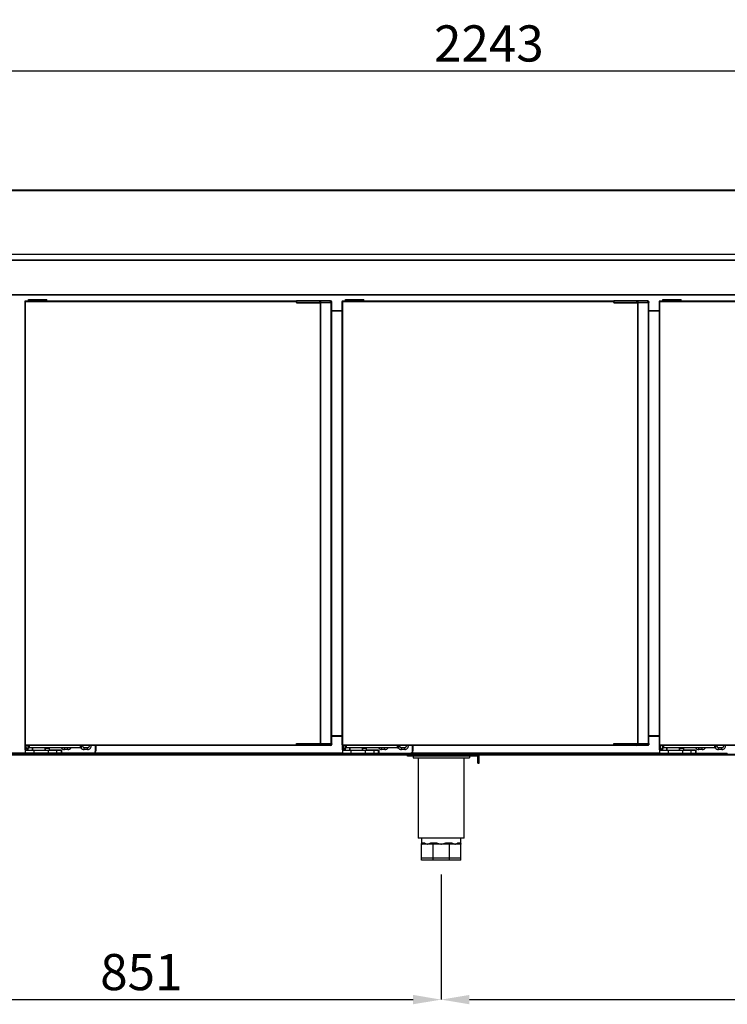
# Model space of a CAD drawing. Units: millimetres. Extents: x 9739 to 27497, y 514 to 7944.
# Drawn here: x 23787 to 24791, y 5105 to 6503 of the extents above; entities that cross this region are included whole.
import ezdxf

# ---------------------------------------------------------------- set-up
doc = ezdxf.new("R2010")
doc.units = ezdxf.units.MM
doc.styles.add('SLDTEXTSTYLE0', font='TXT', dxfattribs={"width": 0.75})
doc.styles.get("Standard").update_dxf_attribs({"font": 'arial.ttf'})
doc.dimstyles.new('SLDDIMSTYLE2', dxfattribs={"dimtxt": 51.366374, "dimasz": 40, "dimexe": 0, "dimexo": 0.0625, "dimgap": 12.841593, "dimtad": 1, "dimdec": 1, "dimrnd": 1e-09, "dimzin": 12, "dimdsep": 46, "dimtxsty": 'SLDTEXTSTYLE0', "dimsah": 1, "dimcen": 0.09, "dimadec": 0, "dimazin": 0, "dimtfac": 1, "dimtdec": 1, "dimtmove": 0, "dimatfit": 0, "dimfxl": 1, "dimtolj": 1, "dimtzin": 12, "dimarcsym": 0})

# ---------------------------------------------------------------- blocks, each defined once
blk = doc.blocks.new('*D12')
at = {"color": 0, "lineweight": -2, "transparency": 16777216}
for p, q in [((23331.3, 6234.6), (23331.3, 6430.1)), ((23371.3, 6430.1), (25534.1, 6430.1)), ((25574.1, 6234.2), (25574.1, 6430.1))]:
    blk.add_line(p, q, dxfattribs=at)
at = {"color": 0, "transparency": 16777216}
for points in [[(23371.3, 6436.8), (23371.3, 6423.5), (23331.3, 6430.1)], [(25534.1, 6436.8), (25534.1, 6423.5), (25574.1, 6430.1)]]:
    blk.add_solid(points, dxfattribs=at)
at = {"layer": 'DEFPOINTS', "color": 0, "transparency": 16777216}
for p in [(25574.1, 6430.1), (23331.3, 6214.6), (25574.1, 6214.2)]:
    blk.add_point(p, dxfattribs=at)
at = {"color": 0, "transparency": 16777216, "insert": (24452.7, 6469.2), "char_height": 51.37, "attachment_point": 5}
blk.add_mtext('\\A1;2243', dxfattribs=at)
blk = doc.blocks.new('*D14')
at = {"color": 0, "lineweight": -2, "transparency": 16777216}
for p, q in [((23534.1, 5289.4), (23534.1, 5111.6)), ((24385.1, 5289.4), (24385.1, 5111.6)), ((23574.1, 5111.6), (24345.1, 5111.6))]:
    blk.add_line(p, q, dxfattribs=at)
at = {"color": 0, "transparency": 16777216}
for points in [[(23574.1, 5118.3), (23574.1, 5105), (23534.1, 5111.6)], [(24345.1, 5118.3), (24345.1, 5105), (24385.1, 5111.6)]]:
    blk.add_solid(points, dxfattribs=at)
at = {"layer": 'DEFPOINTS', "color": 0, "transparency": 16777216}
for p in [(23534.1, 5309.4), (24385.1, 5309.4), (24385.1, 5111.6)]:
    blk.add_point(p, dxfattribs=at)
at = {"color": 0, "transparency": 16777216, "insert": (23959.6, 5150.7), "char_height": 51.37, "attachment_point": 5}
blk.add_mtext('\\A1;851', dxfattribs=at)
blk = doc.blocks.new('*D27')
at = {"color": 0, "lineweight": -2, "transparency": 16777216}
for p, q in [((24385.1, 5289.4), (24385.1, 5111.6)), ((25369.2, 5289.4), (25369.2, 5111.6)), ((24425.1, 5111.6), (25329.2, 5111.6))]:
    blk.add_line(p, q, dxfattribs=at)
at = {"color": 0, "transparency": 16777216}
for points in [[(24425.1, 5118.3), (24425.1, 5105), (24385.1, 5111.6)], [(25329.2, 5118.3), (25329.2, 5105), (25369.2, 5111.6)]]:
    blk.add_solid(points, dxfattribs=at)
at = {"layer": 'DEFPOINTS', "color": 0, "transparency": 16777216}
for p in [(24385.1, 5309.4), (25369.2, 5309.4), (25369.2, 5111.6)]:
    blk.add_point(p, dxfattribs=at)
at = {"color": 0, "transparency": 16777216, "insert": (24877.2, 5150.7), "char_height": 51.37, "attachment_point": 5}
blk.add_mtext('\\A1;984', dxfattribs=at)

msp = doc.modelspace()

# ---------------------------------------------------------------- linework, layer by layer
at = {"color": 7, "linetype": 'Continuous'}
for p, q in [((23332.1, 6261.2), (25572.1, 6261.2)), ((23332.1, 6260.4), (25572.1, 6260.4)), ((25572.1, 6169.7), (23332.1, 6169.7)), ((25572.1, 6161.7), (23332.1, 6161.7)), ((25572.1, 6160.9), (23332.1, 6160.9)), ((23335.1, 6112.9), (25569.1, 6112.9)), ((23335.1, 6112.1), (25569.1, 6112.1)), ((23794.3, 6102.6), (23794.3, 5473.6)), ((23794.3, 6102.6), (23794.9, 6102.6)), ((24179.9, 6103.2), (23794.9, 6103.2)), ((23794.9, 6102.6), (23794.9, 6103.2)), ((23794.9, 6103.2), (23794.9, 6103.2)), ((23794.9, 6102.6), (23794.9, 5473.6)), ((23794.9, 6102.6), (24179.9, 6102.6)), ((23799.5, 6103.2), (23799.5, 6105.5)), ((23799.5, 6105.5), (23825.5, 6105.5)), ((23825.5, 6103.2), (23825.5, 6105.5)), ((24179.9, 6103.6), (24179.9, 6101.8)), ((24212.7, 6103.6), (24179.9, 6103.6)), ((24179.9, 6101.8), (24212.7, 6101.8)), ((24179.9, 6101.6), (24179.9, 6101.8)), ((24179.9, 6101.6), (24179.9, 6101.1)), ((24212.7, 6101.6), (24179.9, 6101.6)), ((24179.9, 6101.1), (24213.4, 6101.1)), ((24211.5, 6101.1), (24211.5, 6101.6)), ((24212.7, 6101.8), (24212.7, 6103.6)), ((24212.7, 6103.6), (24212.7, 6103.6)), ((24228.1, 6103.6), (24212.7, 6103.6)), ((24212.7, 6101.8), (24214.5, 6101.8)), ((24212.7, 6101.6), (24212.7, 6101.8)), ((24214.5, 6101.6), (24212.7, 6101.6)), ((24213.4, 6101.1), (24213.4, 5475.1)), ((24214, 6101.1), (24213.4, 6101.1)), ((24213.5, 6101.1), (24213.5, 6101.6)), ((24213.5, 6101.1), (24213.5, 6101.6)), ((24214, 6101.1), (24214, 5475.1)), ((24228.7, 6101.1), (24214, 6101.1)), ((24214.5, 6101.6), (24214.5, 6101.8)), ((24214.5, 6101.8), (24214.5, 6101.8)), ((24214.5, 6101.6), (24214.5, 6101.8)), ((24214.5, 6101.8), (24228.1, 6101.8)), ((24214.5, 6101.6), (24214.5, 6101.6)), ((24228.1, 6101.6), (24214.5, 6101.6)), ((24226.9, 6101.1), (24226.9, 6101.6)), ((24228.1, 6101.8), (24228.1, 6103.6)), ((24228.1, 6103.6), (24228.1, 6103.6)), ((24228.1, 6101.6), (24228.1, 6101.8)), ((24228.1, 6101.8), (24229.9, 6101.8)), ((24229.9, 6101.6), (24228.1, 6101.6)), ((24228.7, 6101.1), (24228.7, 5475.1)), ((24229.3, 6101.1), (24228.7, 6101.1)), ((24228.9, 6101.1), (24228.9, 6101.6)), ((24228.9, 6101.1), (24228.9, 6101.6)), ((24229.3, 6101.1), (24229.3, 5475.1)), ((24229.9, 6101.6), (24229.9, 6101.8)), ((24229.9, 6101.8), (24229.9, 6101.8)), ((24229.9, 6101.6), (24229.9, 6101.8)), ((24229.9, 6101.6), (24229.9, 6101.6)), ((24244.3, 6102.6), (24244.3, 5473.6)), ((24244.3, 6102.6), (24244.9, 6102.6)), ((24629.9, 6103.2), (24244.9, 6103.2)), ((24244.9, 6102.6), (24244.9, 6103.2)), ((24244.9, 6103.2), (24244.9, 6103.2)), ((24244.9, 6102.6), (24244.9, 5473.6)), ((24244.9, 6102.6), (24629.9, 6102.6)), ((24249.5, 6103.2), (24249.5, 6105.5)), ((24249.5, 6105.5), (24275.5, 6105.5)), ((24275.5, 6103.2), (24275.5, 6105.5)), ((24629.9, 6103.6), (24629.9, 6101.8)), ((24662.7, 6103.6), (24629.9, 6103.6)), ((24629.9, 6101.8), (24662.7, 6101.8)), ((24629.9, 6101.6), (24629.9, 6101.8)), ((24629.9, 6101.6), (24629.9, 6101.1)), ((24662.7, 6101.6), (24629.9, 6101.6)), ((24629.9, 6101.1), (24663.4, 6101.1)), ((24661.5, 6101.1), (24661.5, 6101.6)), ((24662.7, 6101.8), (24662.7, 6103.6)), ((24662.7, 6103.6), (24662.7, 6103.6)), ((24678.1, 6103.6), (24662.7, 6103.6)), ((24662.7, 6101.8), (24664.5, 6101.8)), ((24662.7, 6101.6), (24662.7, 6101.8)), ((24664.5, 6101.6), (24662.7, 6101.6)), ((24663.4, 6101.1), (24663.4, 5475.1)), ((24664, 6101.1), (24663.4, 6101.1)), ((24663.5, 6101.1), (24663.5, 6101.6)), ((24663.5, 6101.1), (24663.5, 6101.6)), ((24664, 6101.1), (24664, 5475.1)), ((24678.7, 6101.1), (24664, 6101.1)), ((24664.5, 6101.6), (24664.5, 6101.8)), ((24664.5, 6101.8), (24664.5, 6101.8)), ((24664.5, 6101.6), (24664.5, 6101.8)), ((24664.5, 6101.8), (24678.1, 6101.8)), ((24664.5, 6101.6), (24664.5, 6101.6)), ((24678.1, 6101.6), (24664.5, 6101.6)), ((24676.9, 6101.1), (24676.9, 6101.6)), ((24678.1, 6101.8), (24678.1, 6103.6)), ((24678.1, 6103.6), (24678.1, 6103.6)), ((24678.1, 6101.6), (24678.1, 6101.8)), ((24678.1, 6101.8), (24679.9, 6101.8)), ((24679.9, 6101.6), (24678.1, 6101.6)), ((24678.7, 6101.1), (24678.7, 5475.1)), ((24679.3, 6101.1), (24678.7, 6101.1)), ((24678.9, 6101.1), (24678.9, 6101.6)), ((24678.9, 6101.1), (24678.9, 6101.6)), ((24679.3, 6101.1), (24679.3, 5475.1)), ((24679.9, 6101.6), (24679.9, 6101.8)), ((24679.9, 6101.8), (24679.9, 6101.8)), ((24679.9, 6101.6), (24679.9, 6101.8)), ((24679.9, 6101.6), (24679.9, 6101.6)), ((24694.3, 6102.6), (24694.3, 5473.6)), ((24694.3, 6102.6), (24694.9, 6102.6)), ((25079.9, 6103.2), (24694.9, 6103.2)), ((24694.9, 6102.6), (24694.9, 6103.2)), ((24694.9, 6103.2), (24694.9, 6103.2)), ((24694.9, 6102.6), (24694.9, 5473.6)), ((24694.9, 6102.6), (25079.9, 6102.6)), ((24699.5, 6103.2), (24699.5, 6105.5)), ((24699.5, 6105.5), (24725.5, 6105.5)), ((24725.5, 6103.2), (24725.5, 6105.5)), ((24214, 6089.8), (24213.4, 6089.8)), ((24214, 6089.2), (24213.4, 6089.2)), ((24244.3, 6089.8), (24228.7, 6089.8)), ((24244.3, 6089.2), (24228.7, 6089.2)), ((24694.3, 6089.8), (24679.3, 6089.8)), ((24694.3, 6089.2), (24679.3, 6089.2)), ((24214, 5486.2), (24213.4, 5486.2)), ((24213.4, 5485.6), (24214, 5485.6)), ((24244.3, 5486.2), (24228.7, 5486.2)), ((24228.7, 5485.6), (24244.3, 5485.6)), ((24694.3, 5486.2), (24679.3, 5486.2)), ((24679.3, 5485.6), (24694.3, 5485.6)), ((23794.3, 5473.6), (23794.9, 5473.6)), ((23794.9, 5473.6), (23794.9, 5473)), ((23794.9, 5473.6), (24179.9, 5473.6)), ((23794.9, 5473), (24179.9, 5473)), ((23794.9, 5473), (23794.9, 5473)), ((23795, 5466.5), (23795, 5473)), ((23795.5, 5466.5), (23795, 5466.5)), ((23795, 5466.5), (23795, 5465.5)), ((23795.5, 5473), (23795.5, 5466.5)), ((23795.5, 5466.5), (23795.5, 5466)), ((23795.5, 5466.5), (23799.3, 5466.5)), ((23799.3, 5469.3), (23799.3, 5473)), ((23799.3, 5469.3), (23800.3, 5469.3)), ((23799.3, 5466), (23799.3, 5469.3)), ((23800.3, 5473), (23800.3, 5469.3)), ((23873.3, 5469.3), (23800.3, 5469.3)), ((23804.8, 5469.3), (23804.8, 5466)), ((23805.1, 5469.3), (23805.1, 5466)), ((23805.3, 5467.3), (23805.1, 5467.2)), ((23805.1, 5466.5), (23805.3, 5466.5)), ((23805.3, 5469.3), (23805.3, 5466)), ((23823.2, 5466), (23823.2, 5469.3)), ((23823.2, 5466.5), (23823.3, 5466.5)), ((23823.3, 5468.5), (23823.3, 5466)), ((23823.3, 5468.5), (23826.3, 5468.5)), ((23826.3, 5468.5), (23829.3, 5468.5)), ((23829.3, 5466), (23829.3, 5468.5)), ((23829.3, 5466.5), (23843.2, 5466.5)), ((23843.2, 5466.5), (23843.2, 5466)), ((23850.6, 5466.7), (23850.6, 5469.3)), ((23855.3, 5466.7), (23850.6, 5466.7)), ((23855.3, 5466.7), (23855.3, 5469.3)), ((23873.3, 5469.3), (23873.3, 5473)), ((23873.3, 5469.3), (23874.3, 5469.3)), ((23874.3, 5473), (23874.3, 5469.3)), ((23878.6, 5466.7), (23878.6, 5469.4)), ((23878.6, 5469.4), (23883.3, 5469.4)), ((23883.3, 5466.7), (23878.6, 5466.7)), ((23883.3, 5466.7), (23883.3, 5469.4)), ((23894.5, 5465), (23894.5, 5473)), ((23895, 5473), (23895, 5465)), ((24179.9, 5475.1), (24213.4, 5475.1)), ((24179.9, 5474.6), (24179.9, 5475.1)), ((24179.9, 5474.6), (24179.9, 5474.4)), ((24212.7, 5474.6), (24179.9, 5474.6)), ((24179.9, 5472.6), (24179.9, 5474.4)), ((24179.9, 5474.4), (24212.7, 5474.4)), ((24212.7, 5472.6), (24179.9, 5472.6)), ((24211.5, 5475.1), (24211.5, 5474.6)), ((24212.7, 5474.6), (24212.7, 5474.4)), ((24214.5, 5474.6), (24212.7, 5474.6)), ((24212.7, 5474.4), (24214.5, 5474.4)), ((24212.7, 5474.4), (24212.7, 5472.6)), ((24212.7, 5472.6), (24212.7, 5472.6)), ((24228.1, 5472.6), (24212.7, 5472.6)), ((24213.4, 5475.1), (24214, 5475.1)), ((24213.5, 5475.1), (24213.5, 5474.6)), ((24213.5, 5475.1), (24213.5, 5474.6)), ((24214, 5475.1), (24228.7, 5475.1)), ((24214.5, 5474.6), (24214.5, 5474.4)), ((24214.5, 5474.6), (24214.5, 5474.4)), ((24214.5, 5474.6), (24214.5, 5474.6)), ((24228.1, 5474.6), (24214.5, 5474.6)), ((24214.5, 5474.4), (24214.5, 5474.4)), ((24214.5, 5474.4), (24228.1, 5474.4)), ((24226.9, 5475.1), (24226.9, 5474.6)), ((24228.1, 5474.6), (24228.1, 5474.4)), ((24229.9, 5474.6), (24228.1, 5474.6)), ((24228.1, 5474.4), (24228.1, 5472.6)), ((24228.1, 5474.4), (24229.9, 5474.4)), ((24228.1, 5472.6), (24228.1, 5472.6)), ((24228.7, 5475.1), (24229.3, 5475.1)), ((24228.9, 5475.1), (24228.9, 5474.6)), ((24228.9, 5475.1), (24228.9, 5474.6)), ((24229.9, 5474.6), (24229.9, 5474.4)), ((24229.9, 5474.6), (24229.9, 5474.4)), ((24229.9, 5474.6), (24229.9, 5474.6)), ((24229.9, 5474.4), (24229.9, 5474.4)), ((24244.3, 5473.6), (24244.9, 5473.6)), ((24244.9, 5473.6), (24244.9, 5473)), ((24244.9, 5473.6), (24629.9, 5473.6)), ((24244.9, 5473), (24629.9, 5473)), ((24244.9, 5473), (24244.9, 5473)), ((24245, 5466.5), (24245, 5473)), ((24245.5, 5466.5), (24245, 5466.5)), ((24245, 5466.5), (24245, 5465.5)), ((24245.5, 5473), (24245.5, 5466.5)), ((24245.5, 5466.5), (24245.5, 5466)), ((24245.5, 5466.5), (24249.3, 5466.5)), ((24249.3, 5469.3), (24249.3, 5473)), ((24249.3, 5469.3), (24250.3, 5469.3)), ((24249.3, 5466), (24249.3, 5469.3)), ((24250.3, 5473), (24250.3, 5469.3)), ((24323.3, 5469.3), (24250.3, 5469.3)), ((24254.8, 5469.3), (24254.8, 5466)), ((24255.1, 5469.3), (24255.1, 5466)), ((24255.3, 5467.3), (24255.1, 5467.2)), ((24255.1, 5466.5), (24255.3, 5466.5)), ((24255.3, 5469.3), (24255.3, 5466)), ((24273.2, 5466), (24273.2, 5469.3)), ((24273.2, 5466.5), (24273.3, 5466.5)), ((24273.3, 5468.5), (24273.3, 5466)), ((24273.3, 5468.5), (24276.3, 5468.5)), ((24276.3, 5468.5), (24279.3, 5468.5)), ((24279.3, 5466), (24279.3, 5468.5)), ((24279.3, 5466.5), (24293.2, 5466.5)), ((24293.2, 5466.5), (24293.2, 5466)), ((24300.6, 5466.7), (24300.6, 5469.3)), ((24305.3, 5466.7), (24300.6, 5466.7)), ((24305.3, 5466.7), (24305.3, 5469.3)), ((24323.3, 5469.3), (24323.3, 5473)), ((24323.3, 5469.3), (24324.3, 5469.3)), ((24324.3, 5473), (24324.3, 5469.3)), ((24328.6, 5466.7), (24328.6, 5469.4)), ((24328.6, 5469.4), (24333.3, 5469.4)), ((24333.3, 5466.7), (24328.6, 5466.7)), ((24333.3, 5466.7), (24333.3, 5469.4)), ((24344.5, 5465), (24344.5, 5473)), ((24345, 5473), (24345, 5465)), ((24629.9, 5475.1), (24663.4, 5475.1)), ((24629.9, 5474.6), (24629.9, 5475.1)), ((24629.9, 5474.6), (24629.9, 5474.4)), ((24662.7, 5474.6), (24629.9, 5474.6)), ((24629.9, 5472.6), (24629.9, 5474.4)), ((24629.9, 5474.4), (24662.7, 5474.4)), ((24662.7, 5472.6), (24629.9, 5472.6)), ((24661.5, 5475.1), (24661.5, 5474.6)), ((24662.7, 5474.6), (24662.7, 5474.4)), ((24664.5, 5474.6), (24662.7, 5474.6)), ((24662.7, 5474.4), (24664.5, 5474.4)), ((24662.7, 5474.4), (24662.7, 5472.6)), ((24662.7, 5472.6), (24662.7, 5472.6)), ((24678.1, 5472.6), (24662.7, 5472.6)), ((24663.4, 5475.1), (24664, 5475.1)), ((24663.5, 5475.1), (24663.5, 5474.6)), ((24663.5, 5475.1), (24663.5, 5474.6)), ((24664, 5475.1), (24678.7, 5475.1)), ((24664.5, 5474.6), (24664.5, 5474.4)), ((24664.5, 5474.6), (24664.5, 5474.4)), ((24664.5, 5474.6), (24664.5, 5474.6)), ((24678.1, 5474.6), (24664.5, 5474.6)), ((24664.5, 5474.4), (24664.5, 5474.4)), ((24664.5, 5474.4), (24678.1, 5474.4)), ((24676.9, 5475.1), (24676.9, 5474.6)), ((24678.1, 5474.6), (24678.1, 5474.4)), ((24679.9, 5474.6), (24678.1, 5474.6)), ((24678.1, 5474.4), (24678.1, 5472.6)), ((24678.1, 5474.4), (24679.9, 5474.4)), ((24678.1, 5472.6), (24678.1, 5472.6)), ((24678.7, 5475.1), (24679.3, 5475.1)), ((24678.9, 5475.1), (24678.9, 5474.6)), ((24678.9, 5475.1), (24678.9, 5474.6)), ((24679.9, 5474.6), (24679.9, 5474.4)), ((24679.9, 5474.6), (24679.9, 5474.4)), ((24679.9, 5474.6), (24679.9, 5474.6)), ((24679.9, 5474.4), (24679.9, 5474.4)), ((24694.3, 5473.6), (24694.9, 5473.6)), ((24694.9, 5473.6), (24694.9, 5473)), ((24694.9, 5473.6), (25079.9, 5473.6)), ((24694.9, 5473), (25079.9, 5473)), ((24694.9, 5473), (24694.9, 5473)), ((24695, 5466.5), (24695, 5473)), ((24695.5, 5466.5), (24695, 5466.5)), ((24695, 5466.5), (24695, 5465.5)), ((24695.5, 5473), (24695.5, 5466.5)), ((24695.5, 5466.5), (24695.5, 5466)), ((24695.5, 5466.5), (24699.3, 5466.5)), ((24699.3, 5469.3), (24699.3, 5473)), ((24699.3, 5469.3), (24700.3, 5469.3)), ((24699.3, 5466), (24699.3, 5469.3)), ((24700.3, 5473), (24700.3, 5469.3)), ((24773.3, 5469.3), (24700.3, 5469.3)), ((24704.8, 5469.3), (24704.8, 5466)), ((24705.1, 5469.3), (24705.1, 5466)), ((24705.3, 5467.3), (24705.1, 5467.2)), ((24705.1, 5466.5), (24705.3, 5466.5)), ((24705.3, 5469.3), (24705.3, 5466)), ((24723.2, 5466), (24723.2, 5469.3)), ((24723.2, 5466.5), (24723.3, 5466.5)), ((24723.3, 5468.5), (24723.3, 5466)), ((24723.3, 5468.5), (24726.3, 5468.5)), ((24726.3, 5468.5), (24729.3, 5468.5)), ((24729.3, 5466), (24729.3, 5468.5)), ((24729.3, 5466.5), (24743.2, 5466.5)), ((24743.2, 5466.5), (24743.2, 5466)), ((24750.6, 5466.7), (24750.6, 5469.3)), ((24755.3, 5466.7), (24750.6, 5466.7)), ((24755.3, 5466.7), (24755.3, 5469.3)), ((24773.3, 5469.3), (24773.3, 5473)), ((24773.3, 5469.3), (24774.3, 5469.3)), ((24774.3, 5473), (24774.3, 5469.3)), ((24778.6, 5466.7), (24778.6, 5469.4)), ((24778.6, 5469.4), (24783.3, 5469.4)), ((24783.3, 5466.7), (24778.6, 5466.7)), ((24783.3, 5466.7), (24783.3, 5469.4)), ((23386, 5459.9), (25146, 5459.9)), ((23443.5, 5461.9), (24245, 5461.9)), ((23586.1, 5459.4), (24938.2, 5459.4)), ((23807, 5465.5), (23795, 5465.5)), ((23795, 5465.5), (23795, 5461.5)), ((23795, 5461.5), (23807, 5461.5)), ((23795.5, 5466), (23799.3, 5466)), ((23807, 5461), (23795.5, 5461)), ((23799.3, 5466), (23799.6, 5466)), ((23799.6, 5466), (23807, 5466)), ((23807, 5465.5), (23807, 5466)), ((23807, 5466), (23827.3, 5466)), ((23827.3, 5465.5), (23807, 5465.5)), ((23807, 5465.5), (23807, 5461.5)), ((23807, 5461.5), (23827.3, 5461.5)), ((23807, 5461), (23807, 5461.5)), ((23827.3, 5461), (23807, 5461)), ((23827.3, 5466), (23838.8, 5466)), ((23827.3, 5466), (23827.3, 5465.5)), ((23839.3, 5465.5), (23827.3, 5465.5)), ((23827.3, 5465.5), (23827.3, 5461.5)), ((23827.3, 5461.5), (23839.3, 5461.5)), ((23827.3, 5461), (23827.3, 5461.5)), ((23838.8, 5461), (23827.3, 5461)), ((23838.8, 5466), (23843.2, 5466)), ((23846.2, 5461), (23838.8, 5461)), ((23839.3, 5465.5), (23839.3, 5461.5)), ((23846.3, 5465.5), (23839.3, 5465.5)), ((23839.3, 5461.5), (23846.3, 5461.5)), ((23846.2, 5461), (23846.4, 5461)), ((23846.3, 5461.5), (23846.3, 5465.5)), ((23846.4, 5465.5), (23846.3, 5465.5)), ((23846.4, 5461.5), (23846.3, 5461.5)), ((23846.4, 5465.5), (23846.4, 5461.5)), ((23846.4, 5461), (23846.4, 5461.5)), ((23846.4, 5461.5), (23891, 5461.5)), ((23891, 5461), (23846.4, 5461)), ((23916.1, 5459.4), (23887.1, 5459.4)), ((23891, 5461), (23891, 5461.5)), ((23895, 5465), (23894.5, 5465)), ((23987.1, 5459.4), (23916.1, 5459.4)), ((24257, 5465.5), (24245, 5465.5)), ((24245, 5465.5), (24245, 5461.5)), ((24245, 5461.5), (24257, 5461.5)), ((24245.5, 5466), (24249.3, 5466)), ((24257, 5461), (24245.5, 5461)), ((24249.3, 5466), (24249.6, 5466)), ((24249.6, 5466), (24257, 5466)), ((24257, 5465.5), (24257, 5466)), ((24257, 5466), (24277.3, 5466)), ((24277.3, 5465.5), (24257, 5465.5)), ((24257, 5465.5), (24257, 5461.5)), ((24257, 5461.5), (24277.3, 5461.5)), ((24257, 5461), (24257, 5461.5)), ((24277.3, 5461), (24257, 5461)), ((24277.3, 5466), (24288.8, 5466)), ((24277.3, 5466), (24277.3, 5465.5)), ((24289.3, 5465.5), (24277.3, 5465.5)), ((24277.3, 5465.5), (24277.3, 5461.5)), ((24277.3, 5461.5), (24289.3, 5461.5)), ((24277.3, 5461), (24277.3, 5461.5)), ((24288.8, 5461), (24277.3, 5461)), ((24288.8, 5466), (24293.2, 5466)), ((24296.2, 5461), (24288.8, 5461)), ((24289.3, 5465.5), (24289.3, 5461.5)), ((24296.3, 5465.5), (24289.3, 5465.5)), ((24289.3, 5461.5), (24296.3, 5461.5)), ((24296.2, 5461), (24296.4, 5461)), ((24296.3, 5461.5), (24296.3, 5465.5)), ((24296.4, 5465.5), (24296.3, 5465.5)), ((24296.4, 5461.5), (24296.3, 5461.5)), ((24296.4, 5465.5), (24296.4, 5461.5)), ((24296.4, 5461), (24296.4, 5461.5)), ((24296.4, 5461.5), (24341, 5461.5)), ((24341, 5461), (24296.4, 5461)), ((24366.1, 5459.4), (24337.1, 5459.4)), ((24337.1, 5457.4), (24337.1, 5459.4)), ((24366.1, 5457.4), (24337.1, 5457.4)), ((24341, 5461), (24341, 5461.5)), ((24343.5, 5461.9), (24695, 5461.9)), ((24345, 5465), (24344.5, 5465)), ((24345.1, 5457.4), (24345.1, 5454.9)), ((24345.1, 5454.9), (24425.1, 5454.9)), ((24352.6, 5454.9), (24352.6, 5340.9)), ((24366.1, 5457.4), (24366.1, 5459.4)), ((24437.1, 5459.4), (24366.1, 5459.4)), ((24437.1, 5457.4), (24366.1, 5457.4)), ((24417.6, 5340.9), (24417.6, 5454.9)), ((24425.1, 5457.4), (24425.1, 5454.9)), ((24437.1, 5457.4), (24437.1, 5459.4)), ((24439.1, 5457.4), (24437.1, 5457.4)), ((24437.1, 5447.4), (24437.1, 5457.4)), ((24439.1, 5447.4), (24439.1, 5457.4)), ((24707, 5465.5), (24695, 5465.5)), ((24695, 5465.5), (24695, 5461.5)), ((24695, 5461.5), (24707, 5461.5)), ((24695.5, 5466), (24699.3, 5466)), ((24707, 5461), (24695.5, 5461)), ((24699.3, 5466), (24699.6, 5466)), ((24699.6, 5466), (24707, 5466)), ((24707, 5465.5), (24707, 5466)), ((24707, 5466), (24727.3, 5466)), ((24727.3, 5465.5), (24707, 5465.5)), ((24707, 5465.5), (24707, 5461.5)), ((24707, 5461.5), (24727.3, 5461.5)), ((24707, 5461), (24707, 5461.5)), ((24727.3, 5461), (24707, 5461)), ((24727.3, 5466), (24738.8, 5466)), ((24727.3, 5466), (24727.3, 5465.5)), ((24739.3, 5465.5), (24727.3, 5465.5)), ((24727.3, 5465.5), (24727.3, 5461.5)), ((24727.3, 5461.5), (24739.3, 5461.5)), ((24727.3, 5461), (24727.3, 5461.5)), ((24738.8, 5461), (24727.3, 5461)), ((24738.8, 5466), (24743.2, 5466)), ((24746.2, 5461), (24738.8, 5461)), ((24739.3, 5465.5), (24739.3, 5461.5)), ((24746.3, 5465.5), (24739.3, 5465.5)), ((24739.3, 5461.5), (24746.3, 5461.5)), ((24746.2, 5461), (24746.4, 5461)), ((24746.3, 5461.5), (24746.3, 5465.5)), ((24746.4, 5465.5), (24746.3, 5465.5)), ((24746.4, 5461.5), (24746.3, 5461.5)), ((24746.4, 5465.5), (24746.4, 5461.5)), ((24746.4, 5461), (24746.4, 5461.5)), ((24746.4, 5461.5), (24791, 5461.5)), ((24791, 5461), (24746.4, 5461)), ((24791, 5461), (24791, 5461.5)), ((24437.1, 5447.4), (24439.1, 5447.4)), ((24417.6, 5340.9), (24352.6, 5340.9)), ((24357.1, 5340.9), (24357.1, 5332.4)), ((24413.1, 5332.4), (24413.1, 5340.9)), ((24357.1, 5312.4), (24357.1, 5332.4)), ((24357.7, 5332.4), (24357.1, 5332.4)), ((24365.3, 5332.4), (24357.7, 5332.4)), ((24358.9, 5334.4), (24359.5, 5334.4)), ((24372.9, 5332.4), (24365.3, 5332.4)), ((24373.5, 5332.4), (24372.9, 5332.4)), ((24373.5, 5312.4), (24373.5, 5332.4)), ((24374.3, 5332.4), (24373.5, 5332.4)), ((24373.7, 5334.4), (24375, 5334.4)), ((24385.1, 5332.4), (24374.3, 5332.4)), ((24395.8, 5332.4), (24385.1, 5332.4)), ((24395.1, 5334.4), (24396.4, 5334.4)), ((24396.7, 5332.4), (24395.8, 5332.4)), ((24396.7, 5312.4), (24396.7, 5332.4)), ((24397.3, 5332.4), (24396.7, 5332.4)), ((24404.9, 5332.4), (24397.3, 5332.4)), ((24412.5, 5332.4), (24404.9, 5332.4)), ((24410.7, 5334.4), (24411.2, 5334.4)), ((24413.1, 5332.4), (24412.5, 5332.4)), ((24413.1, 5312.4), (24413.1, 5332.4)), ((24373.5, 5312.4), (24357.1, 5312.4)), ((24357.1, 5309.4), (24357.1, 5312.4)), ((24396.7, 5312.4), (24373.5, 5312.4)), ((24373.5, 5309.4), (24373.5, 5312.4)), ((24413.1, 5312.4), (24396.7, 5312.4)), ((24396.7, 5309.4), (24396.7, 5312.4)), ((24413.1, 5309.4), (24413.1, 5312.4)), ((24373.5, 5309.4), (24357.1, 5309.4)), ((24396.7, 5309.4), (24373.5, 5309.4)), ((24413.1, 5309.4), (24396.7, 5309.4))]:
    msp.add_line(p, q, dxfattribs=at)
at = {"color": 7, "linetype": 'Continuous', "flags": 128}
for points in [[(24373.7, 5334.4), (24373.7, 5334), (24373.6, 5333.7), (24373.6, 5333.3), (24373.5, 5333), (24373.3, 5332.8), (24373.2, 5332.6), (24373, 5332.5), (24372.9, 5332.4)], [(24375, 5334.4), (24375, 5334), (24375, 5333.7), (24374.9, 5333.3), (24374.8, 5333), (24374.7, 5332.8), (24374.6, 5332.6), (24374.4, 5332.5), (24374.3, 5332.4)], [(24395.1, 5334.4), (24395.1, 5334), (24395.2, 5333.7), (24395.2, 5333.3), (24395.3, 5333), (24395.4, 5332.8), (24395.6, 5332.6), (24395.7, 5332.5), (24395.8, 5332.4)], [(24396.4, 5334.4), (24396.5, 5334), (24396.5, 5333.7), (24396.6, 5333.3), (24396.7, 5333), (24396.8, 5332.8), (24396.9, 5332.6), (24397.1, 5332.5), (24397.3, 5332.4)]]:
    msp.add_lwpolyline(points, dxfattribs=at)
at = {"color": 7, "linetype": 'Continuous'}
for centre, radius, start, end in [((24212.7, 6101.8), 1.8, 0.0088, 90), ((24212.7, 6101.8), 1.8, 0.0088, 90), ((24228.1, 6101.8), 1.8, 0.0088, 90), ((24228.1, 6101.8), 1.8, 0.0088, 90), ((24662.7, 6101.8), 1.8, 0.0088, 90), ((24662.7, 6101.8), 1.8, 0.0088, 90), ((24678.1, 6101.8), 1.8, 0.0088, 90), ((24678.1, 6101.8), 1.8, 0.0088, 90), ((23801, 5472), 5.3, 169.1243, 251.2914), ((23801, 5472), 2.65, 157.8298, 230.0955), ((23850.6, 5472), 5.3, 210.6261, 270), ((23855.3, 5472), 5.3, 270, 329.3739), ((23878.6, 5472), 5.3, 210.6261, 270), ((23878.6, 5472), 2.65, 157.8298, 270), ((23883.3, 5472), 5.3, 270, 10.8757), ((23883.3, 5472), 2.65, 270, 22.1702), ((24212.7, 5474.4), 1.8, 270, 0.0088), ((24212.7, 5474.4), 1.8, 270, 0.0088), ((24228.1, 5474.4), 1.8, 270, 0.0088), ((24228.1, 5474.4), 1.8, 270, 0.0088), ((24251, 5472), 5.3, 169.1243, 251.2914), ((24251, 5472), 2.65, 157.8298, 230.0955), ((24300.6, 5472), 5.3, 210.6261, 270), ((24305.3, 5472), 5.3, 270, 329.3739), ((24328.6, 5472), 5.3, 210.6261, 270), ((24328.6, 5472), 2.65, 157.8298, 270), ((24333.3, 5472), 5.3, 270, 10.8757), ((24333.3, 5472), 2.65, 270, 22.1702), ((24662.7, 5474.4), 1.8, 270, 0.0088), ((24662.7, 5474.4), 1.8, 270, 0.0088), ((24678.1, 5474.4), 1.8, 270, 0.0088), ((24678.1, 5474.4), 1.8, 270, 0.0088), ((24701, 5472), 5.3, 169.1243, 251.2914), ((24701, 5472), 2.65, 157.8298, 230.0955), ((24750.6, 5472), 5.3, 210.6261, 270), ((24755.3, 5472), 5.3, 270, 329.3739), ((24778.6, 5472), 5.3, 210.6261, 270), ((24778.6, 5472), 2.65, 157.8298, 270), ((24783.3, 5472), 5.3, 270, 10.8757), ((24783.3, 5472), 2.65, 270, 22.1702), ((23795.5, 5465.5), 0.5, 90, 180), ((23795.5, 5461.5), 0.5, 180, 270), ((23838.8, 5465.5), 0.5, 0, 90), ((23838.8, 5461.5), 0.5, 270, 0), ((23845.2, 5461.4), 1.09, 339.8163, 6.4728), ((23891, 5465), 3.5, 270, 0), ((23891, 5465), 4, 270, 0), ((24245.5, 5465.5), 0.5, 90, 180), ((24245.5, 5461.5), 0.5, 180, 270), ((24288.8, 5465.5), 0.5, 0, 90), ((24288.8, 5461.5), 0.5, 270, 0), ((24295.2, 5461.4), 1.09, 339.8163, 6.4728), ((24341, 5465), 3.5, 270, 0), ((24341, 5465), 4, 270, 0), ((24695.5, 5465.5), 0.5, 90, 180), ((24695.5, 5461.5), 0.5, 180, 270), ((24738.8, 5465.5), 0.5, 0, 90), ((24738.8, 5461.5), 0.5, 270, 0), ((24745.2, 5461.4), 1.09, 339.8218, 6.4741), ((24357, 5334.4), 1.94, 272.0441, 1.9058), ((24357.6, 5334.4), 1.92, 272.695, 2.4612), ((24412.6, 5334.4), 1.92, 177.5388, 267.305), ((24413.1, 5334.4), 1.94, 178.0942, 267.9559)]:
    msp.add_arc(centre, radius, start, end, dxfattribs=at)
for points, knots in [([(23794.9, 6103.2), (23794.8, 6103.2), (23794.6, 6103.2), (23794.4, 6103.1), (23794.3, 6102.9), (23794.3, 6102.7), (23794.3, 6102.6)], [0, 0, 0, 0, 0.249992, 0.5, 0.750008, 1, 1, 1, 1]), ([(23794.9, 6102.6), (23794.9, 6102.7), (23794.9, 6102.9), (23794.9, 6103.1), (23794.9, 6103.2), (23794.9, 6103.2), (23794.9, 6103.2)], [0, 0, 0, 0, 0.2499922, 0.5000098, 0.7499922, 1, 1, 1, 1]), ([(24244.9, 6103.2), (24244.8, 6103.2), (24244.6, 6103.2), (24244.4, 6103.1), (24244.3, 6102.9), (24244.3, 6102.7), (24244.3, 6102.6)], [0, 0, 0, 0, 0.249992, 0.5, 0.750008, 1, 1, 1, 1]), ([(24244.9, 6102.6), (24244.9, 6102.7), (24244.9, 6102.9), (24244.9, 6103.1), (24244.9, 6103.2), (24244.9, 6103.2), (24244.9, 6103.2)], [0, 0, 0, 0, 0.2499922, 0.5000098, 0.7499922, 1, 1, 1, 1]), ([(24694.9, 6103.2), (24694.8, 6103.2), (24694.6, 6103.2), (24694.4, 6103.1), (24694.3, 6102.9), (24694.3, 6102.7), (24694.3, 6102.6)], [0, 0, 0, 0, 0.250019, 0.499997, 0.750018, 1, 1, 1, 1]), ([(24694.9, 6102.6), (24694.9, 6102.7), (24694.9, 6102.9), (24694.9, 6103.1), (24694.9, 6103.2), (24694.9, 6103.2), (24694.9, 6103.2)], [0, 0, 0, 0, 0.249992, 0.50001, 0.749992, 1, 1, 1, 1]), ([(23794.3, 5473.6), (23794.3, 5473.6), (23794.3, 5473.4), (23794.4, 5473.2), (23794.6, 5473.1), (23794.8, 5473), (23794.9, 5473)], [0, 0, 0, 0, 0.249994, 0.499978, 0.750006, 1, 1, 1, 1]), ([(23794.9, 5473), (23794.9, 5473), (23794.9, 5473.1), (23794.9, 5473.2), (23794.9, 5473.4), (23794.9, 5473.6), (23794.9, 5473.6)], [0, 0, 0, 0, 0.25001, 0.500012, 0.750006, 1, 1, 1, 1]), ([(23843.2, 5466.5), (23843.8, 5466.5), (23844.8, 5466.3), (23845.8, 5466), (23846.3, 5465.7), (23846.3, 5465.6), (23846.4, 5465.6), (23846.4, 5465.5), (23846.4, 5465.5)], [0, 0, 0, 0, 0.53609, 0.900411, 0.936572, 0.972973, 0.987464, 1, 1, 1, 1]), ([(24244.3, 5473.6), (24244.3, 5473.6), (24244.3, 5473.4), (24244.4, 5473.2), (24244.6, 5473.1), (24244.8, 5473), (24244.9, 5473)], [0, 0, 0, 0, 0.249994, 0.499978, 0.750006, 1, 1, 1, 1]), ([(24244.9, 5473), (24244.9, 5473), (24244.9, 5473.1), (24244.9, 5473.2), (24244.9, 5473.4), (24244.9, 5473.6), (24244.9, 5473.6)], [0, 0, 0, 0, 0.25001, 0.500012, 0.750006, 1, 1, 1, 1]), ([(24293.2, 5466.5), (24293.8, 5466.5), (24294.8, 5466.3), (24295.8, 5466), (24296.3, 5465.7), (24296.3, 5465.6), (24296.4, 5465.6), (24296.4, 5465.5), (24296.4, 5465.5)], [0, 0, 0, 0, 0.53609, 0.900411, 0.936572, 0.972973, 0.987464, 1, 1, 1, 1]), ([(24694.3, 5473.6), (24694.3, 5473.6), (24694.3, 5473.4), (24694.4, 5473.2), (24694.6, 5473.1), (24694.8, 5473), (24694.9, 5473)], [0, 0, 0, 0, 0.249984, 0.499981, 0.749979, 1, 1, 1, 1]), ([(24694.9, 5473), (24694.9, 5473), (24694.9, 5473.1), (24694.9, 5473.2), (24694.9, 5473.4), (24694.9, 5473.6), (24694.9, 5473.6)], [0, 0, 0, 0, 0.25001, 0.500012, 0.750006, 1, 1, 1, 1]), ([(24743.2, 5466.5), (24743.8, 5466.5), (24744.8, 5466.3), (24745.8, 5466), (24746.3, 5465.7), (24746.3, 5465.6), (24746.4, 5465.6), (24746.4, 5465.5), (24746.4, 5465.5)], [0, 0, 0, 0, 0.536085, 0.900409, 0.93657, 0.972971, 0.987462, 1, 1, 1, 1]), ([(23843.2, 5466), (23843.7, 5466), (23844.7, 5465.9), (23845.7, 5465.8), (23846.2, 5465.6), (23846.3, 5465.6), (23846.3, 5465.6), (23846.3, 5465.5), (23846.3, 5465.5), (23846.3, 5465.5)], [0, 0, 0, 0, 0.538843, 0.915679, 0.950864, 0.982803, 0.992947, 0.996695, 1, 1, 1, 1]), ([(24293.2, 5466), (24293.7, 5466), (24294.7, 5465.9), (24295.7, 5465.8), (24296.2, 5465.6), (24296.3, 5465.6), (24296.3, 5465.6), (24296.3, 5465.5), (24296.3, 5465.5), (24296.3, 5465.5)], [0, 0, 0, 0, 0.538843, 0.915679, 0.950864, 0.982803, 0.992947, 0.996695, 1, 1, 1, 1]), ([(24439.1, 5457.4), (24439, 5457.7), (24439, 5458.2), (24438.5, 5458.9), (24437.9, 5459.3), (24437.3, 5459.4), (24437.1, 5459.4)], [0, 0, 0, 0, 0.250007, 0.500003, 0.750003, 1, 1, 1, 1]), ([(24743.2, 5466), (24743.7, 5466), (24744.7, 5465.9), (24745.7, 5465.8), (24746.2, 5465.6), (24746.3, 5465.6), (24746.3, 5465.6), (24746.3, 5465.5), (24746.3, 5465.5), (24746.3, 5465.5)], [0, 0, 0, 0, 0.538847, 0.915676, 0.950871, 0.98281, 0.992947, 0.996695, 1, 1, 1, 1]), ([(24357.1, 5332.4), (24357.1, 5332.4), (24357.1, 5332.5), (24357.1, 5332.8), (24357.3, 5333.4), (24357.8, 5334.2), (24358.5, 5334.3), (24358.9, 5334.4)], [0, 0, 0, 0, 0.00319, 0.081623, 0.359684, 0.640851, 1, 1, 1, 1]), ([(24359.5, 5334.4), (24360, 5334.3), (24361, 5334.2), (24362.8, 5333.4), (24364.2, 5332.8), (24365.1, 5332.5), (24365.3, 5332.4), (24365.3, 5332.4)], [0, 0, 0, 0, 0.359147, 0.638676, 0.918378, 0.996812, 1, 1, 1, 1]), ([(24365.3, 5332.4), (24365.3, 5332.4), (24365.5, 5332.5), (24366.3, 5332.8), (24368, 5333.4), (24370.6, 5334.2), (24372.6, 5334.3), (24373.7, 5334.4)], [0, 0, 0, 0, 0.00319, 0.081622, 0.361326, 0.640853, 1, 1, 1, 1]), ([(24375, 5334.4), (24376.2, 5334.3), (24378.3, 5334.2), (24381.4, 5333.4), (24383.6, 5332.8), (24384.8, 5332.5), (24385.1, 5332.4), (24385.1, 5332.4)], [0, 0, 0, 0, 0.359148, 0.638674, 0.918378, 0.99681, 1, 1, 1, 1]), ([(24385.1, 5332.4), (24385.1, 5332.4), (24385.4, 5332.5), (24386.6, 5332.8), (24388.7, 5333.4), (24391.8, 5334.2), (24393.9, 5334.3), (24395.1, 5334.4)], [0, 0, 0, 0, 0.00319, 0.081622, 0.361326, 0.640852, 1, 1, 1, 1]), ([(24396.4, 5334.4), (24397.6, 5334.3), (24399.6, 5334.2), (24402.1, 5333.4), (24403.8, 5332.8), (24404.7, 5332.5), (24404.9, 5332.4), (24404.9, 5332.4)], [0, 0, 0, 0, 0.359147, 0.638674, 0.918378, 0.99681, 1, 1, 1, 1]), ([(24404.9, 5332.4), (24404.9, 5332.4), (24405.1, 5332.5), (24405.9, 5332.8), (24407.3, 5333.4), (24409.1, 5334.2), (24410.1, 5334.3), (24410.7, 5334.4)], [0, 0, 0, 0, 0.003188, 0.081622, 0.361324, 0.640853, 1, 1, 1, 1]), ([(24411.2, 5334.4), (24411.6, 5334.3), (24412.3, 5334.2), (24412.9, 5333.4), (24413.1, 5332.9), (24413.1, 5332.5), (24413.1, 5332.4), (24413.1, 5332.4)], [0, 0, 0, 0, 0.3591492, 0.6370349, 0.9183773, 0.9968099, 1, 1, 1, 1])]:
    msp.add_open_spline(points, degree=3, knots=knots, dxfattribs=at)

# ---------------------------------------------------------------- dimensions: what is measured, and where the dimension line sits
at = {"color": 7}
for base, p1, p2, picture, middle in [((25574.1, 6430.1), (23331.3, 6214.6), (25574.1, 6214.2), '*D12', (24452.7, 6469.2)), ((24385.1, 5111.6), (23534.1, 5309.4), (24385.1, 5309.4), '*D14', (23959.6, 5150.7)), ((25369.2, 5111.6), (24385.1, 5309.4), (25369.2, 5309.4), '*D27', (24877.2, 5150.7))]:
    dim = msp.add_linear_dim(base=base, p1=p1, p2=p2, dimstyle='SLDDIMSTYLE2', override={"dimexo": 20, "dimdec": 0, "dimtxsty": 'Standard'}, dxfattribs=at)
    dim.commit()
    dim.dimension.update_dxf_attribs({"geometry": picture, "text_midpoint": middle})

doc.saveas('drawing.dxf')
